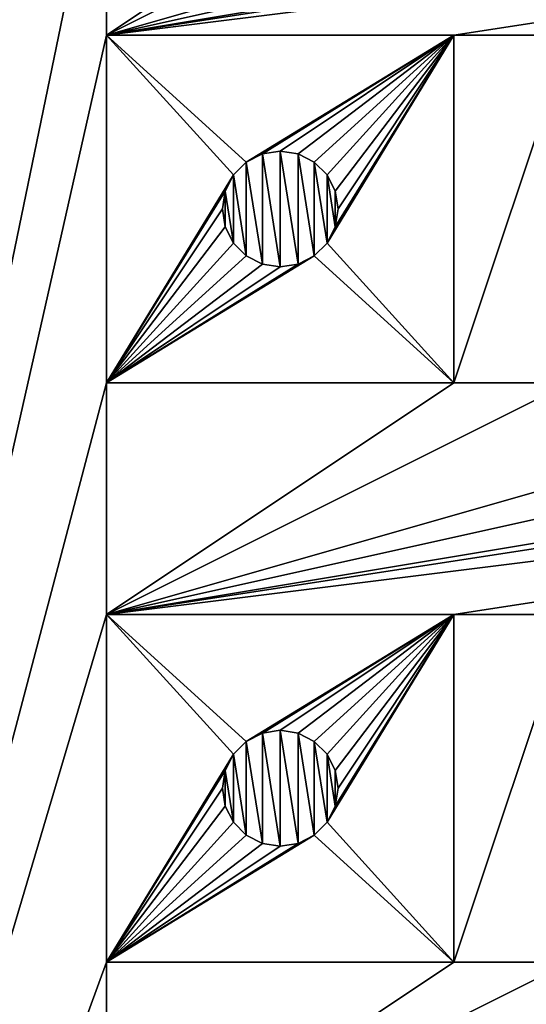
# Model space of a CAD drawing. Units: millimetres. Extents: x -110 to 91, y 0 to 912.
# Drawn here: x -101 to -97, y 858 to 867 of the extents above; entities that cross this region are included whole.
import ezdxf

# ---------------------------------------------------------------- set-up
doc = ezdxf.new("R2010")
doc.units = ezdxf.units.MM
doc.header["$LTSCALE"] = 101.851852
for name, color, linetype in [('391', 7, 'CONTINUOUS'), ('393', 7, 'CONTINUOUS'), ('455', 7, 'CONTINUOUS'), ('456', 7, 'CONTINUOUS'), ('463', 7, 'CONTINUOUS'), ('464', 7, 'CONTINUOUS'), ('591', 7, 'CONTINUOUS'), ('592', 7, 'CONTINUOUS'), ('593', 7, 'CONTINUOUS'), ('594', 7, 'CONTINUOUS'), ('607', 7, 'CONTINUOUS'), ('608', 7, 'CONTINUOUS'), ('609', 7, 'CONTINUOUS'), ('610', 7, 'CONTINUOUS'), ('724', 7, 'CONTINUOUS'), ('725', 7, 'CONTINUOUS'), ('763', 7, 'CONTINUOUS'), ('764', 7, 'CONTINUOUS')]:
    doc.layers.add(name, color=color, linetype=linetype)

msp = doc.modelspace()

# ---------------------------------------------------------------- linework, layer by layer
at = {"layer": '391', "color": 7, "linetype": 'CONTINUOUS', "true_color": 0xaaaaaa}
for points in [[(-110, 911.5, -7.5), (-75, 911.5, -7.5), (-75, 811, -7.5), (-110, 911.5, -7.5)], [(-110, 911.5, -7.5), (-75, 811, -7.5), (-110, 811, -7.5), (-110, 911.5, -7.5)]]:
    msp.add_3dface(points, dxfattribs=at)
at = {"layer": '393', "color": 7, "linetype": 'CONTINUOUS', "true_color": 0xaaaaaa}
for points in [[(-105.25, 900.5, 7.8), (-105.25, 845.5, 7.8), (-100.5, 897.5, 7.8), (-105.25, 900.5, 7.8)], [(-100.5, 897.5, 7.8), (-105.25, 845.5, 7.8), (-100.5, 894.5, 7.8), (-100.5, 897.5, 7.8)], [(-100.5, 894.5, 7.8), (-105.25, 845.5, 7.8), (-100.5, 892.5, 7.8), (-100.5, 894.5, 7.8)], [(-105.25, 845.5, 7.8), (-100.5, 889.5, 7.8), (-100.5, 892.5, 7.8), (-105.25, 845.5, 7.8)], [(-100.5, 889.5, 7.8), (-105.25, 845.5, 7.8), (-100.5, 887.5, 7.8), (-100.5, 889.5, 7.8)], [(-100.5, 887.5, 7.8), (-105.25, 845.5, 7.8), (-100.5, 884.5, 7.8), (-100.5, 887.5, 7.8)], [(-105.25, 845.5, 7.8), (-100.5, 882.5, 7.8), (-100.5, 884.5, 7.8), (-105.25, 845.5, 7.8)], [(-105.25, 845.5, 7.8), (-100.5, 879.5, 7.8), (-100.5, 882.5, 7.8), (-105.25, 845.5, 7.8)], [(-100.5, 879.5, 7.8), (-105.25, 845.5, 7.8), (-100.5, 877.5, 7.8), (-100.5, 879.5, 7.8)], [(-100.5, 877.5, 7.8), (-105.25, 845.5, 7.8), (-100.5, 874.5, 7.8), (-100.5, 877.5, 7.8)], [(-100.5, 874.5, 7.8), (-105.25, 845.5, 7.8), (-100.5, 871.5, 7.8), (-100.5, 874.5, 7.8)], [(-105.25, 845.5, 7.8), (-100.5, 868.5, 7.8), (-100.5, 871.5, 7.8), (-105.25, 845.5, 7.8)], [(-105.25, 845.5, 7.8), (-100.5, 866.5, 7.8), (-100.5, 868.5, 7.8), (-105.25, 845.5, 7.8)], [(-100.5, 866.5, 7.8), (-97.5, 866.5, 7.8), (-84.5, 868.5, 7.8), (-100.5, 866.5, 7.8)], [(-100.5, 868.5, 7.8), (-100.5, 866.5, 7.8), (-97.5, 868.5, 7.8), (-100.5, 868.5, 7.8)], [(-97.5, 868.5, 7.8), (-100.5, 866.5, 7.8), (-96.5, 868.5, 7.8), (-97.5, 868.5, 7.8)], [(-96.5, 868.5, 7.8), (-100.5, 866.5, 7.8), (-93.5, 868.5, 7.8), (-96.5, 868.5, 7.8)], [(-93.5, 868.5, 7.8), (-100.5, 866.5, 7.8), (-91.5, 868.5, 7.8), (-93.5, 868.5, 7.8)], [(-100.5, 866.5, 7.8), (-84.5, 868.5, 7.8), (-87.5, 868.5, 7.8), (-100.5, 866.5, 7.8)], [(-100.5, 866.5, 7.8), (-87.5, 868.5, 7.8), (-88.5, 868.5, 7.8), (-100.5, 866.5, 7.8)], [(-100.5, 866.5, 7.8), (-88.5, 868.5, 7.8), (-91.5, 868.5, 7.8), (-100.5, 866.5, 7.8)], [(-97.5, 866.5, 7.8), (-96.5, 866.5, 7.8), (-84.5, 868.5, 7.8), (-97.5, 866.5, 7.8)], [(-100.5, 866.5, 7.8), (-105.25, 845.5, 7.8), (-100.5, 863.5, 7.8), (-100.5, 866.5, 7.8)], [(-97.5, 866.5, 7.8), (-97.5, 863.5, 7.8), (-96.5, 866.5, 7.8), (-97.5, 866.5, 7.8)], [(-96.5, 866.5, 7.8), (-97.5, 863.5, 7.8), (-96.5, 863.5, 7.8), (-96.5, 866.5, 7.8)], [(-100.5, 863.5, 7.8), (-105.25, 845.5, 7.8), (-100.5, 861.5, 7.8), (-100.5, 863.5, 7.8)], [(-97.5, 863.5, 7.8), (-100.5, 863.5, 7.8), (-100.5, 861.5, 7.8), (-97.5, 863.5, 7.8)], [(-96.5, 863.5, 7.8), (-97.5, 863.5, 7.8), (-100.5, 861.5, 7.8), (-96.5, 863.5, 7.8)], [(-93.5, 863.5, 7.8), (-96.5, 863.5, 7.8), (-100.5, 861.5, 7.8), (-93.5, 863.5, 7.8)], [(-91.5, 863.5, 7.8), (-93.5, 863.5, 7.8), (-100.5, 861.5, 7.8), (-91.5, 863.5, 7.8)], [(-84.5, 863.5, 7.8), (-87.5, 863.5, 7.8), (-100.5, 861.5, 7.8), (-84.5, 863.5, 7.8)], [(-87.5, 863.5, 7.8), (-88.5, 863.5, 7.8), (-100.5, 861.5, 7.8), (-87.5, 863.5, 7.8)], [(-97.5, 861.5, 7.8), (-84.5, 863.5, 7.8), (-100.5, 861.5, 7.8), (-97.5, 861.5, 7.8)], [(-88.5, 863.5, 7.8), (-91.5, 863.5, 7.8), (-100.5, 861.5, 7.8), (-88.5, 863.5, 7.8)], [(-84.5, 863.5, 7.8), (-97.5, 861.5, 7.8), (-96.5, 861.5, 7.8), (-84.5, 863.5, 7.8)], [(-105.25, 845.5, 7.8), (-100.5, 858.5, 7.8), (-100.5, 861.5, 7.8), (-105.25, 845.5, 7.8)], [(-97.5, 861.5, 7.8), (-97.5, 858.5, 7.8), (-96.5, 861.5, 7.8), (-97.5, 861.5, 7.8)], [(-97.5, 858.5, 7.8), (-96.5, 858.5, 7.8), (-96.5, 861.5, 7.8), (-97.5, 858.5, 7.8)], [(-105.25, 845.5, 7.8), (-100.5, 856.5, 7.8), (-100.5, 858.5, 7.8), (-105.25, 845.5, 7.8)], [(-100.5, 856.5, 7.8), (-97.5, 856.5, 7.8), (-84.5, 858.5, 7.8), (-100.5, 856.5, 7.8)], [(-100.5, 858.5, 7.8), (-100.5, 856.5, 7.8), (-97.5, 858.5, 7.8), (-100.5, 858.5, 7.8)], [(-97.5, 858.5, 7.8), (-100.5, 856.5, 7.8), (-96.5, 858.5, 7.8), (-97.5, 858.5, 7.8)], [(-96.5, 858.5, 7.8), (-100.5, 856.5, 7.8), (-93.5, 858.5, 7.8), (-96.5, 858.5, 7.8)], [(-93.5, 858.5, 7.8), (-100.5, 856.5, 7.8), (-91.5, 858.5, 7.8), (-93.5, 858.5, 7.8)], [(-100.5, 856.5, 7.8), (-84.5, 858.5, 7.8), (-87.5, 858.5, 7.8), (-100.5, 856.5, 7.8)], [(-100.5, 856.5, 7.8), (-87.5, 858.5, 7.8), (-88.5, 858.5, 7.8), (-100.5, 856.5, 7.8)], [(-100.5, 856.5, 7.8), (-88.5, 858.5, 7.8), (-91.5, 858.5, 7.8), (-100.5, 856.5, 7.8)], [(-97.5, 856.5, 7.8), (-96.5, 856.5, 7.8), (-84.5, 858.5, 7.8), (-97.5, 856.5, 7.8)]]:
    msp.add_3dface(points, dxfattribs=at)
at = {"layer": '455', "color": 7, "linetype": 'CONTINUOUS', "true_color": 0xaaaaaa}
for points in [[(-99.4755, 864.8455, 7.8), (-99.5, 865, 7.8), (-99.4755, 864.8455, 8.9), (-99.4755, 864.8455, 7.8)], [(-99.4755, 864.8455, 8.9), (-99.5, 865, 7.8), (-99.5, 865, 8.9), (-99.4755, 864.8455, 8.9)], [(-98.5, 865, 7.8), (-98.5245, 864.8455, 7.8), (-98.5, 865, 8.9), (-98.5, 865, 7.8)], [(-98.5, 865, 8.9), (-98.5245, 864.8455, 7.8), (-98.5245, 864.8455, 8.9), (-98.5, 865, 8.9)], [(-99.4045, 864.7061, 7.8), (-99.4755, 864.8455, 7.8), (-99.4045, 864.7061, 8.9), (-99.4045, 864.7061, 7.8)], [(-99.4045, 864.7061, 8.9), (-99.4755, 864.8455, 7.8), (-99.4755, 864.8455, 8.9), (-99.4045, 864.7061, 8.9)], [(-98.5245, 864.8455, 7.8), (-98.5955, 864.7061, 7.8), (-98.5955, 864.7061, 8.9), (-98.5245, 864.8455, 7.8)], [(-98.5245, 864.8455, 8.9), (-98.5245, 864.8455, 7.8), (-98.5955, 864.7061, 8.9), (-98.5245, 864.8455, 8.9)], [(-99.2939, 864.5955, 7.8), (-99.4045, 864.7061, 7.8), (-99.2939, 864.5955, 8.9), (-99.2939, 864.5955, 7.8)], [(-99.2939, 864.5955, 8.9), (-99.4045, 864.7061, 7.8), (-99.4045, 864.7061, 8.9), (-99.2939, 864.5955, 8.9)], [(-98.5955, 864.7061, 7.8), (-98.7061, 864.5955, 7.8), (-98.5955, 864.7061, 8.9), (-98.5955, 864.7061, 7.8)], [(-98.5955, 864.7061, 8.9), (-98.7061, 864.5955, 7.8), (-98.7061, 864.5955, 8.9), (-98.5955, 864.7061, 8.9)], [(-99.1545, 864.5245, 7.8), (-99.2939, 864.5955, 7.8), (-99.2939, 864.5955, 8.9), (-99.1545, 864.5245, 7.8)], [(-99.1545, 864.5245, 8.9), (-99.1545, 864.5245, 7.8), (-99.2939, 864.5955, 8.9), (-99.1545, 864.5245, 8.9)], [(-98.7061, 864.5955, 7.8), (-98.8455, 864.5245, 7.8), (-98.7061, 864.5955, 8.9), (-98.7061, 864.5955, 7.8)], [(-98.7061, 864.5955, 8.9), (-98.8455, 864.5245, 7.8), (-98.8455, 864.5245, 8.9), (-98.7061, 864.5955, 8.9)], [(-99, 864.5, 7.8), (-99.1545, 864.5245, 7.8), (-99, 864.5, 8.9), (-99, 864.5, 7.8)], [(-99, 864.5, 8.9), (-99.1545, 864.5245, 7.8), (-99.1545, 864.5245, 8.9), (-99, 864.5, 8.9)], [(-98.8455, 864.5245, 7.8), (-99, 864.5, 7.8), (-98.8455, 864.5245, 8.9), (-98.8455, 864.5245, 7.8)], [(-98.8455, 864.5245, 8.9), (-99, 864.5, 7.8), (-99, 864.5, 8.9), (-98.8455, 864.5245, 8.9)]]:
    msp.add_3dface(points, dxfattribs=at)
at = {"layer": '456', "color": 7, "linetype": 'CONTINUOUS', "true_color": 0xaaaaaa}
for points in [[(-99.1545, 865.4755, 7.8), (-99, 865.5, 7.8), (-99.1545, 865.4755, 8.9), (-99.1545, 865.4755, 7.8)], [(-99.1545, 865.4755, 8.9), (-99, 865.5, 7.8), (-99, 865.5, 8.9), (-99.1545, 865.4755, 8.9)], [(-99, 865.5, 7.8), (-98.8455, 865.4755, 7.8), (-99, 865.5, 8.9), (-99, 865.5, 7.8)], [(-99, 865.5, 8.9), (-98.8455, 865.4755, 7.8), (-98.8455, 865.4755, 8.9), (-99, 865.5, 8.9)], [(-99.4045, 865.2939, 7.8), (-99.2939, 865.4045, 7.8), (-99.4045, 865.2939, 8.9), (-99.4045, 865.2939, 7.8)], [(-99.4045, 865.2939, 8.9), (-99.2939, 865.4045, 7.8), (-99.2939, 865.4045, 8.9), (-99.4045, 865.2939, 8.9)], [(-99.2939, 865.4045, 7.8), (-99.1545, 865.4755, 7.8), (-99.2939, 865.4045, 8.9), (-99.2939, 865.4045, 7.8)], [(-99.2939, 865.4045, 8.9), (-99.1545, 865.4755, 7.8), (-99.1545, 865.4755, 8.9), (-99.2939, 865.4045, 8.9)], [(-98.8455, 865.4755, 7.8), (-98.7061, 865.4045, 7.8), (-98.7061, 865.4045, 8.9), (-98.8455, 865.4755, 7.8)], [(-98.8455, 865.4755, 8.9), (-98.8455, 865.4755, 7.8), (-98.7061, 865.4045, 8.9), (-98.8455, 865.4755, 8.9)], [(-98.7061, 865.4045, 7.8), (-98.5955, 865.2939, 7.8), (-98.7061, 865.4045, 8.9), (-98.7061, 865.4045, 7.8)], [(-98.7061, 865.4045, 8.9), (-98.5955, 865.2939, 7.8), (-98.5955, 865.2939, 8.9), (-98.7061, 865.4045, 8.9)], [(-99.4755, 865.1545, 7.8), (-99.4045, 865.2939, 7.8), (-99.4045, 865.2939, 8.9), (-99.4755, 865.1545, 7.8)], [(-99.4755, 865.1545, 8.9), (-99.4755, 865.1545, 7.8), (-99.4045, 865.2939, 8.9), (-99.4755, 865.1545, 8.9)], [(-98.5955, 865.2939, 7.8), (-98.5245, 865.1545, 7.8), (-98.5955, 865.2939, 8.9), (-98.5955, 865.2939, 7.8)], [(-98.5955, 865.2939, 8.9), (-98.5245, 865.1545, 7.8), (-98.5245, 865.1545, 8.9), (-98.5955, 865.2939, 8.9)], [(-99.5, 865, 8.9), (-99.5, 865, 7.8), (-99.4755, 865.1545, 7.8), (-99.5, 865, 8.9)], [(-99.5, 865, 8.9), (-99.4755, 865.1545, 7.8), (-99.4755, 865.1545, 8.9), (-99.5, 865, 8.9)], [(-98.5, 865, 7.8), (-98.5, 865, 8.9), (-98.5245, 865.1545, 8.9), (-98.5, 865, 7.8)], [(-98.5245, 865.1545, 7.8), (-98.5, 865, 7.8), (-98.5245, 865.1545, 8.9), (-98.5245, 865.1545, 7.8)]]:
    msp.add_3dface(points, dxfattribs=at)
at = {"layer": '463', "color": 7, "linetype": 'CONTINUOUS', "true_color": 0xaaaaaa}
for points in [[(-99.4755, 859.8455, 7.8), (-99.5, 860, 7.8), (-99.4755, 859.8455, 8.9), (-99.4755, 859.8455, 7.8)], [(-99.4755, 859.8455, 8.9), (-99.5, 860, 7.8), (-99.5, 860, 8.9), (-99.4755, 859.8455, 8.9)], [(-98.5, 860, 7.8), (-98.5245, 859.8455, 7.8), (-98.5, 860, 8.9), (-98.5, 860, 7.8)], [(-98.5, 860, 8.9), (-98.5245, 859.8455, 7.8), (-98.5245, 859.8455, 8.9), (-98.5, 860, 8.9)], [(-99.4045, 859.7061, 7.8), (-99.4755, 859.8455, 7.8), (-99.4045, 859.7061, 8.9), (-99.4045, 859.7061, 7.8)], [(-99.4045, 859.7061, 8.9), (-99.4755, 859.8455, 7.8), (-99.4755, 859.8455, 8.9), (-99.4045, 859.7061, 8.9)], [(-98.5245, 859.8455, 7.8), (-98.5955, 859.7061, 7.8), (-98.5955, 859.7061, 8.9), (-98.5245, 859.8455, 7.8)], [(-98.5245, 859.8455, 8.9), (-98.5245, 859.8455, 7.8), (-98.5955, 859.7061, 8.9), (-98.5245, 859.8455, 8.9)], [(-99.2939, 859.5955, 7.8), (-99.4045, 859.7061, 7.8), (-99.2939, 859.5955, 8.9), (-99.2939, 859.5955, 7.8)], [(-99.2939, 859.5955, 8.9), (-99.4045, 859.7061, 7.8), (-99.4045, 859.7061, 8.9), (-99.2939, 859.5955, 8.9)], [(-98.5955, 859.7061, 7.8), (-98.7061, 859.5955, 7.8), (-98.5955, 859.7061, 8.9), (-98.5955, 859.7061, 7.8)], [(-98.5955, 859.7061, 8.9), (-98.7061, 859.5955, 7.8), (-98.7061, 859.5955, 8.9), (-98.5955, 859.7061, 8.9)], [(-99.1545, 859.5245, 7.8), (-99.2939, 859.5955, 7.8), (-99.2939, 859.5955, 8.9), (-99.1545, 859.5245, 7.8)], [(-99.1545, 859.5245, 8.9), (-99.1545, 859.5245, 7.8), (-99.2939, 859.5955, 8.9), (-99.1545, 859.5245, 8.9)], [(-98.7061, 859.5955, 7.8), (-98.8455, 859.5245, 7.8), (-98.7061, 859.5955, 8.9), (-98.7061, 859.5955, 7.8)], [(-98.7061, 859.5955, 8.9), (-98.8455, 859.5245, 7.8), (-98.8455, 859.5245, 8.9), (-98.7061, 859.5955, 8.9)], [(-99, 859.5, 7.8), (-99.1545, 859.5245, 7.8), (-99, 859.5, 8.9), (-99, 859.5, 7.8)], [(-99, 859.5, 8.9), (-99.1545, 859.5245, 7.8), (-99.1545, 859.5245, 8.9), (-99, 859.5, 8.9)], [(-98.8455, 859.5245, 7.8), (-99, 859.5, 7.8), (-98.8455, 859.5245, 8.9), (-98.8455, 859.5245, 7.8)], [(-98.8455, 859.5245, 8.9), (-99, 859.5, 7.8), (-99, 859.5, 8.9), (-98.8455, 859.5245, 8.9)]]:
    msp.add_3dface(points, dxfattribs=at)
at = {"layer": '464', "color": 7, "linetype": 'CONTINUOUS', "true_color": 0xaaaaaa}
for points in [[(-99.2939, 860.4045, 7.8), (-99.1545, 860.4755, 7.8), (-99.2939, 860.4045, 8.9), (-99.2939, 860.4045, 7.8)], [(-99.2939, 860.4045, 8.9), (-99.1545, 860.4755, 7.8), (-99.1545, 860.4755, 8.9), (-99.2939, 860.4045, 8.9)], [(-99.1545, 860.4755, 7.8), (-99, 860.5, 7.8), (-99.1545, 860.4755, 8.9), (-99.1545, 860.4755, 7.8)], [(-99.1545, 860.4755, 8.9), (-99, 860.5, 7.8), (-99, 860.5, 8.9), (-99.1545, 860.4755, 8.9)], [(-99, 860.5, 7.8), (-98.8455, 860.4755, 7.8), (-99, 860.5, 8.9), (-99, 860.5, 7.8)], [(-99, 860.5, 8.9), (-98.8455, 860.4755, 7.8), (-98.8455, 860.4755, 8.9), (-99, 860.5, 8.9)], [(-98.8455, 860.4755, 7.8), (-98.7061, 860.4045, 7.8), (-98.7061, 860.4045, 8.9), (-98.8455, 860.4755, 7.8)], [(-98.8455, 860.4755, 8.9), (-98.8455, 860.4755, 7.8), (-98.7061, 860.4045, 8.9), (-98.8455, 860.4755, 8.9)], [(-99.4045, 860.2939, 7.8), (-99.2939, 860.4045, 7.8), (-99.4045, 860.2939, 8.9), (-99.4045, 860.2939, 7.8)], [(-99.4045, 860.2939, 8.9), (-99.2939, 860.4045, 7.8), (-99.2939, 860.4045, 8.9), (-99.4045, 860.2939, 8.9)], [(-98.7061, 860.4045, 7.8), (-98.5955, 860.2939, 7.8), (-98.7061, 860.4045, 8.9), (-98.7061, 860.4045, 7.8)], [(-98.7061, 860.4045, 8.9), (-98.5955, 860.2939, 7.8), (-98.5955, 860.2939, 8.9), (-98.7061, 860.4045, 8.9)], [(-99.4755, 860.1545, 7.8), (-99.4045, 860.2939, 7.8), (-99.4045, 860.2939, 8.9), (-99.4755, 860.1545, 7.8)], [(-99.4755, 860.1545, 8.9), (-99.4755, 860.1545, 7.8), (-99.4045, 860.2939, 8.9), (-99.4755, 860.1545, 8.9)], [(-98.5955, 860.2939, 7.8), (-98.5245, 860.1545, 7.8), (-98.5955, 860.2939, 8.9), (-98.5955, 860.2939, 7.8)], [(-98.5955, 860.2939, 8.9), (-98.5245, 860.1545, 7.8), (-98.5245, 860.1545, 8.9), (-98.5955, 860.2939, 8.9)], [(-99.5, 860, 8.9), (-99.5, 860, 7.8), (-99.4755, 860.1545, 7.8), (-99.5, 860, 8.9)], [(-99.5, 860, 8.9), (-99.4755, 860.1545, 7.8), (-99.4755, 860.1545, 8.9), (-99.5, 860, 8.9)], [(-98.5, 860, 7.8), (-98.5, 860, 8.9), (-98.5245, 860.1545, 8.9), (-98.5, 860, 7.8)], [(-98.5245, 860.1545, 7.8), (-98.5, 860, 7.8), (-98.5245, 860.1545, 8.9), (-98.5245, 860.1545, 7.8)]]:
    msp.add_3dface(points, dxfattribs=at)
at = {"layer": '591', "color": 7, "linetype": 'CONTINUOUS', "true_color": 0xaaaaaa}
for points in [[(-100.5, 866.5, 7.8), (-100.5, 863.5, 7.8), (-100.5, 866.5, 8.9), (-100.5, 866.5, 7.8)], [(-100.5, 866.5, 8.9), (-100.5, 863.5, 7.8), (-100.5, 863.5, 8.9), (-100.5, 866.5, 8.9)]]:
    msp.add_3dface(points, dxfattribs=at)
at = {"layer": '592', "color": 7, "linetype": 'CONTINUOUS', "true_color": 0xaaaaaa}
for points in [[(-100.5, 863.5, 7.8), (-97.5, 863.5, 7.8), (-100.5, 863.5, 8.9), (-100.5, 863.5, 7.8)], [(-100.5, 863.5, 8.9), (-97.5, 863.5, 7.8), (-97.5, 863.5, 8.9), (-100.5, 863.5, 8.9)]]:
    msp.add_3dface(points, dxfattribs=at)
at = {"layer": '593', "color": 7, "linetype": 'CONTINUOUS', "true_color": 0xaaaaaa}
for points in [[(-97.5, 863.5, 7.8), (-97.5, 866.5, 7.8), (-97.5, 863.5, 8.9), (-97.5, 863.5, 7.8)], [(-97.5, 863.5, 8.9), (-97.5, 866.5, 7.8), (-97.5, 866.5, 8.9), (-97.5, 863.5, 8.9)]]:
    msp.add_3dface(points, dxfattribs=at)
at = {"layer": '594', "color": 7, "linetype": 'CONTINUOUS', "true_color": 0xaaaaaa}
for points in [[(-97.5, 866.5, 7.8), (-100.5, 866.5, 7.8), (-97.5, 866.5, 8.9), (-97.5, 866.5, 7.8)], [(-100.5, 866.5, 7.8), (-100.5, 866.5, 8.9), (-97.5, 866.5, 8.9), (-100.5, 866.5, 7.8)]]:
    msp.add_3dface(points, dxfattribs=at)
at = {"layer": '607', "color": 7, "linetype": 'CONTINUOUS', "true_color": 0xaaaaaa}
for points in [[(-100.5, 858.5, 7.8), (-97.5, 858.5, 7.8), (-100.5, 858.5, 8.9), (-100.5, 858.5, 7.8)], [(-100.5, 858.5, 8.9), (-97.5, 858.5, 7.8), (-97.5, 858.5, 8.9), (-100.5, 858.5, 8.9)]]:
    msp.add_3dface(points, dxfattribs=at)
at = {"layer": '608', "color": 7, "linetype": 'CONTINUOUS', "true_color": 0xaaaaaa}
for points in [[(-97.5, 858.5, 7.8), (-97.5, 861.5, 7.8), (-97.5, 858.5, 8.9), (-97.5, 858.5, 7.8)], [(-97.5, 858.5, 8.9), (-97.5, 861.5, 7.8), (-97.5, 861.5, 8.9), (-97.5, 858.5, 8.9)]]:
    msp.add_3dface(points, dxfattribs=at)
at = {"layer": '609', "color": 7, "linetype": 'CONTINUOUS', "true_color": 0xaaaaaa}
for points in [[(-97.5, 861.5, 7.8), (-100.5, 861.5, 7.8), (-97.5, 861.5, 8.9), (-97.5, 861.5, 7.8)], [(-97.5, 861.5, 8.9), (-100.5, 861.5, 7.8), (-100.5, 861.5, 8.9), (-97.5, 861.5, 8.9)]]:
    msp.add_3dface(points, dxfattribs=at)
at = {"layer": '610', "color": 7, "linetype": 'CONTINUOUS', "true_color": 0xaaaaaa}
for points in [[(-100.5, 861.5, 7.8), (-100.5, 858.5, 7.8), (-100.5, 861.5, 8.9), (-100.5, 861.5, 7.8)], [(-100.5, 858.5, 7.8), (-100.5, 858.5, 8.9), (-100.5, 861.5, 8.9), (-100.5, 858.5, 7.8)]]:
    msp.add_3dface(points, dxfattribs=at)
at = {"layer": '724', "color": 7, "linetype": 'CONTINUOUS', "true_color": 0xaaaaaa}
for points in [[(-99.1545, 859.5245, 7.8), (-99.1545, 860.4755, 7.8), (-99.2939, 860.4045, 7.8), (-99.1545, 859.5245, 7.8)], [(-99, 859.5, 7.8), (-99, 860.5, 7.8), (-99.1545, 860.4755, 7.8), (-99, 859.5, 7.8)], [(-99.1545, 859.5245, 7.8), (-99, 859.5, 7.8), (-99.1545, 860.4755, 7.8), (-99.1545, 859.5245, 7.8)], [(-99, 859.5, 7.8), (-98.8455, 859.5245, 7.8), (-99, 860.5, 7.8), (-99, 859.5, 7.8)], [(-98.8455, 859.5245, 7.8), (-98.8455, 860.4755, 7.8), (-99, 860.5, 7.8), (-98.8455, 859.5245, 7.8)], [(-98.8455, 859.5245, 7.8), (-98.7061, 859.5955, 7.8), (-98.8455, 860.4755, 7.8), (-98.8455, 859.5245, 7.8)], [(-98.7061, 859.5955, 7.8), (-98.7061, 860.4045, 7.8), (-98.8455, 860.4755, 7.8), (-98.7061, 859.5955, 7.8)], [(-99.2939, 859.5955, 7.8), (-99.2939, 860.4045, 7.8), (-99.4045, 860.2939, 7.8), (-99.2939, 859.5955, 7.8)], [(-99.2939, 859.5955, 7.8), (-99.1545, 859.5245, 7.8), (-99.2939, 860.4045, 7.8), (-99.2939, 859.5955, 7.8)], [(-98.7061, 859.5955, 7.8), (-98.5955, 859.7061, 7.8), (-98.7061, 860.4045, 7.8), (-98.7061, 859.5955, 7.8)], [(-98.5955, 859.7061, 7.8), (-98.5955, 860.2939, 7.8), (-98.7061, 860.4045, 7.8), (-98.5955, 859.7061, 7.8)], [(-99.4045, 859.7061, 7.8), (-99.4045, 860.2939, 7.8), (-99.4755, 860.1545, 7.8), (-99.4045, 859.7061, 7.8)], [(-99.4045, 859.7061, 7.8), (-99.2939, 859.5955, 7.8), (-99.4045, 860.2939, 7.8), (-99.4045, 859.7061, 7.8)], [(-98.5955, 859.7061, 7.8), (-98.5245, 859.8455, 7.8), (-98.5955, 860.2939, 7.8), (-98.5955, 859.7061, 7.8)], [(-98.5245, 859.8455, 7.8), (-98.5245, 860.1545, 7.8), (-98.5955, 860.2939, 7.8), (-98.5245, 859.8455, 7.8)], [(-99.5, 860, 7.8), (-99.4755, 859.8455, 7.8), (-99.4755, 860.1545, 7.8), (-99.5, 860, 7.8)], [(-99.4755, 859.8455, 7.8), (-99.4045, 859.7061, 7.8), (-99.4755, 860.1545, 7.8), (-99.4755, 859.8455, 7.8)], [(-98.5245, 859.8455, 7.8), (-98.5, 860, 7.8), (-98.5245, 860.1545, 7.8), (-98.5245, 859.8455, 7.8)]]:
    msp.add_3dface(points, dxfattribs=at)
at = {"layer": '725', "color": 7, "linetype": 'CONTINUOUS', "true_color": 0xaaaaaa}
for points in [[(-99, 864.5, 7.8), (-99, 865.5, 7.8), (-99.1545, 865.4755, 7.8), (-99, 864.5, 7.8)], [(-99, 864.5, 7.8), (-98.8455, 864.5245, 7.8), (-99, 865.5, 7.8), (-99, 864.5, 7.8)], [(-98.8455, 864.5245, 7.8), (-98.8455, 865.4755, 7.8), (-99, 865.5, 7.8), (-98.8455, 864.5245, 7.8)], [(-99.2939, 864.5955, 7.8), (-99.2939, 865.4045, 7.8), (-99.4045, 865.2939, 7.8), (-99.2939, 864.5955, 7.8)], [(-99.1545, 864.5245, 7.8), (-99.1545, 865.4755, 7.8), (-99.2939, 865.4045, 7.8), (-99.1545, 864.5245, 7.8)], [(-99.2939, 864.5955, 7.8), (-99.1545, 864.5245, 7.8), (-99.2939, 865.4045, 7.8), (-99.2939, 864.5955, 7.8)], [(-99.1545, 864.5245, 7.8), (-99, 864.5, 7.8), (-99.1545, 865.4755, 7.8), (-99.1545, 864.5245, 7.8)], [(-98.8455, 864.5245, 7.8), (-98.7061, 864.5955, 7.8), (-98.8455, 865.4755, 7.8), (-98.8455, 864.5245, 7.8)], [(-98.7061, 864.5955, 7.8), (-98.7061, 865.4045, 7.8), (-98.8455, 865.4755, 7.8), (-98.7061, 864.5955, 7.8)], [(-98.7061, 864.5955, 7.8), (-98.5955, 864.7061, 7.8), (-98.7061, 865.4045, 7.8), (-98.7061, 864.5955, 7.8)], [(-98.5955, 864.7061, 7.8), (-98.5955, 865.2939, 7.8), (-98.7061, 865.4045, 7.8), (-98.5955, 864.7061, 7.8)], [(-99.4045, 864.7061, 7.8), (-99.4045, 865.2939, 7.8), (-99.4755, 865.1545, 7.8), (-99.4045, 864.7061, 7.8)], [(-99.4045, 864.7061, 7.8), (-99.2939, 864.5955, 7.8), (-99.4045, 865.2939, 7.8), (-99.4045, 864.7061, 7.8)], [(-98.5955, 864.7061, 7.8), (-98.5245, 864.8455, 7.8), (-98.5955, 865.2939, 7.8), (-98.5955, 864.7061, 7.8)], [(-98.5245, 864.8455, 7.8), (-98.5245, 865.1545, 7.8), (-98.5955, 865.2939, 7.8), (-98.5245, 864.8455, 7.8)], [(-99.5, 865, 7.8), (-99.4755, 864.8455, 7.8), (-99.4755, 865.1545, 7.8), (-99.5, 865, 7.8)], [(-99.4755, 864.8455, 7.8), (-99.4045, 864.7061, 7.8), (-99.4755, 865.1545, 7.8), (-99.4755, 864.8455, 7.8)], [(-98.5245, 864.8455, 7.8), (-98.5, 865, 7.8), (-98.5245, 865.1545, 7.8), (-98.5245, 864.8455, 7.8)]]:
    msp.add_3dface(points, dxfattribs=at)
at = {"layer": '763', "color": 7, "linetype": 'CONTINUOUS', "true_color": 0xaaaaaa}
for points in [[(-99.4045, 860.2939, 8.9), (-99.2939, 860.4045, 8.9), (-100.5, 861.5, 8.9), (-99.4045, 860.2939, 8.9)], [(-100.5, 858.5, 8.9), (-99.4045, 860.2939, 8.9), (-100.5, 861.5, 8.9), (-100.5, 858.5, 8.9)], [(-99.2939, 860.4045, 8.9), (-97.5, 861.5, 8.9), (-100.5, 861.5, 8.9), (-99.2939, 860.4045, 8.9)], [(-99.2939, 860.4045, 8.9), (-99.1545, 860.4755, 8.9), (-97.5, 861.5, 8.9), (-99.2939, 860.4045, 8.9)], [(-99.1545, 860.4755, 8.9), (-99, 860.5, 8.9), (-97.5, 861.5, 8.9), (-99.1545, 860.4755, 8.9)], [(-99, 860.5, 8.9), (-98.8455, 860.4755, 8.9), (-97.5, 861.5, 8.9), (-99, 860.5, 8.9)], [(-98.8455, 860.4755, 8.9), (-98.7061, 860.4045, 8.9), (-97.5, 861.5, 8.9), (-98.8455, 860.4755, 8.9)], [(-98.7061, 860.4045, 8.9), (-98.5955, 860.2939, 8.9), (-97.5, 861.5, 8.9), (-98.7061, 860.4045, 8.9)], [(-98.5245, 859.8455, 8.9), (-98.5955, 859.7061, 8.9), (-97.5, 861.5, 8.9), (-98.5245, 859.8455, 8.9)], [(-98.5955, 859.7061, 8.9), (-97.5, 858.5, 8.9), (-97.5, 861.5, 8.9), (-98.5955, 859.7061, 8.9)], [(-98.5955, 860.2939, 8.9), (-98.5245, 860.1545, 8.9), (-97.5, 861.5, 8.9), (-98.5955, 860.2939, 8.9)], [(-98.5, 860, 8.9), (-98.5245, 859.8455, 8.9), (-97.5, 861.5, 8.9), (-98.5, 860, 8.9)], [(-98.5245, 860.1545, 8.9), (-98.5, 860, 8.9), (-97.5, 861.5, 8.9), (-98.5245, 860.1545, 8.9)], [(-99.4755, 860.1545, 8.9), (-99.4045, 860.2939, 8.9), (-100.5, 858.5, 8.9), (-99.4755, 860.1545, 8.9)], [(-99.5, 860, 8.9), (-99.4755, 860.1545, 8.9), (-100.5, 858.5, 8.9), (-99.5, 860, 8.9)], [(-99.4755, 859.8455, 8.9), (-99.5, 860, 8.9), (-100.5, 858.5, 8.9), (-99.4755, 859.8455, 8.9)], [(-99.4045, 859.7061, 8.9), (-99.4755, 859.8455, 8.9), (-100.5, 858.5, 8.9), (-99.4045, 859.7061, 8.9)], [(-99.2939, 859.5955, 8.9), (-99.4045, 859.7061, 8.9), (-100.5, 858.5, 8.9), (-99.2939, 859.5955, 8.9)], [(-98.5955, 859.7061, 8.9), (-98.7061, 859.5955, 8.9), (-97.5, 858.5, 8.9), (-98.5955, 859.7061, 8.9)], [(-98.7061, 859.5955, 8.9), (-98.8455, 859.5245, 8.9), (-100.5, 858.5, 8.9), (-98.7061, 859.5955, 8.9)], [(-98.7061, 859.5955, 8.9), (-100.5, 858.5, 8.9), (-97.5, 858.5, 8.9), (-98.7061, 859.5955, 8.9)], [(-99.1545, 859.5245, 8.9), (-99.2939, 859.5955, 8.9), (-100.5, 858.5, 8.9), (-99.1545, 859.5245, 8.9)], [(-98.8455, 859.5245, 8.9), (-99, 859.5, 8.9), (-100.5, 858.5, 8.9), (-98.8455, 859.5245, 8.9)], [(-99, 859.5, 8.9), (-99.1545, 859.5245, 8.9), (-100.5, 858.5, 8.9), (-99, 859.5, 8.9)]]:
    msp.add_3dface(points, dxfattribs=at)
at = {"layer": '764', "color": 7, "linetype": 'CONTINUOUS', "true_color": 0xaaaaaa}
for points in [[(-99.4045, 865.2939, 8.9), (-99.2939, 865.4045, 8.9), (-100.5, 866.5, 8.9), (-99.4045, 865.2939, 8.9)], [(-99.4045, 865.2939, 8.9), (-100.5, 866.5, 8.9), (-100.5, 863.5, 8.9), (-99.4045, 865.2939, 8.9)], [(-100.5, 866.5, 8.9), (-99.2939, 865.4045, 8.9), (-97.5, 866.5, 8.9), (-100.5, 866.5, 8.9)], [(-99.2939, 865.4045, 8.9), (-99.1545, 865.4755, 8.9), (-97.5, 866.5, 8.9), (-99.2939, 865.4045, 8.9)], [(-99.1545, 865.4755, 8.9), (-99, 865.5, 8.9), (-97.5, 866.5, 8.9), (-99.1545, 865.4755, 8.9)], [(-99, 865.5, 8.9), (-98.8455, 865.4755, 8.9), (-97.5, 866.5, 8.9), (-99, 865.5, 8.9)], [(-98.8455, 865.4755, 8.9), (-98.7061, 865.4045, 8.9), (-97.5, 866.5, 8.9), (-98.8455, 865.4755, 8.9)], [(-98.7061, 865.4045, 8.9), (-98.5955, 865.2939, 8.9), (-97.5, 866.5, 8.9), (-98.7061, 865.4045, 8.9)], [(-98.5245, 864.8455, 8.9), (-98.5955, 864.7061, 8.9), (-97.5, 866.5, 8.9), (-98.5245, 864.8455, 8.9)], [(-98.5955, 864.7061, 8.9), (-97.5, 863.5, 8.9), (-97.5, 866.5, 8.9), (-98.5955, 864.7061, 8.9)], [(-98.5955, 865.2939, 8.9), (-98.5245, 865.1545, 8.9), (-97.5, 866.5, 8.9), (-98.5955, 865.2939, 8.9)], [(-98.5, 865, 8.9), (-98.5245, 864.8455, 8.9), (-97.5, 866.5, 8.9), (-98.5, 865, 8.9)], [(-98.5245, 865.1545, 8.9), (-98.5, 865, 8.9), (-97.5, 866.5, 8.9), (-98.5245, 865.1545, 8.9)], [(-99.4755, 865.1545, 8.9), (-99.4045, 865.2939, 8.9), (-100.5, 863.5, 8.9), (-99.4755, 865.1545, 8.9)], [(-99.5, 865, 8.9), (-99.4755, 865.1545, 8.9), (-100.5, 863.5, 8.9), (-99.5, 865, 8.9)], [(-99.4755, 864.8455, 8.9), (-99.5, 865, 8.9), (-100.5, 863.5, 8.9), (-99.4755, 864.8455, 8.9)], [(-99.4045, 864.7061, 8.9), (-99.4755, 864.8455, 8.9), (-100.5, 863.5, 8.9), (-99.4045, 864.7061, 8.9)], [(-99.2939, 864.5955, 8.9), (-99.4045, 864.7061, 8.9), (-100.5, 863.5, 8.9), (-99.2939, 864.5955, 8.9)], [(-98.5955, 864.7061, 8.9), (-98.7061, 864.5955, 8.9), (-97.5, 863.5, 8.9), (-98.5955, 864.7061, 8.9)], [(-98.7061, 864.5955, 8.9), (-98.8455, 864.5245, 8.9), (-100.5, 863.5, 8.9), (-98.7061, 864.5955, 8.9)], [(-98.7061, 864.5955, 8.9), (-100.5, 863.5, 8.9), (-97.5, 863.5, 8.9), (-98.7061, 864.5955, 8.9)], [(-99.1545, 864.5245, 8.9), (-99.2939, 864.5955, 8.9), (-100.5, 863.5, 8.9), (-99.1545, 864.5245, 8.9)], [(-98.8455, 864.5245, 8.9), (-99, 864.5, 8.9), (-100.5, 863.5, 8.9), (-98.8455, 864.5245, 8.9)], [(-99, 864.5, 8.9), (-99.1545, 864.5245, 8.9), (-100.5, 863.5, 8.9), (-99, 864.5, 8.9)]]:
    msp.add_3dface(points, dxfattribs=at)

doc.saveas('drawing.dxf')
